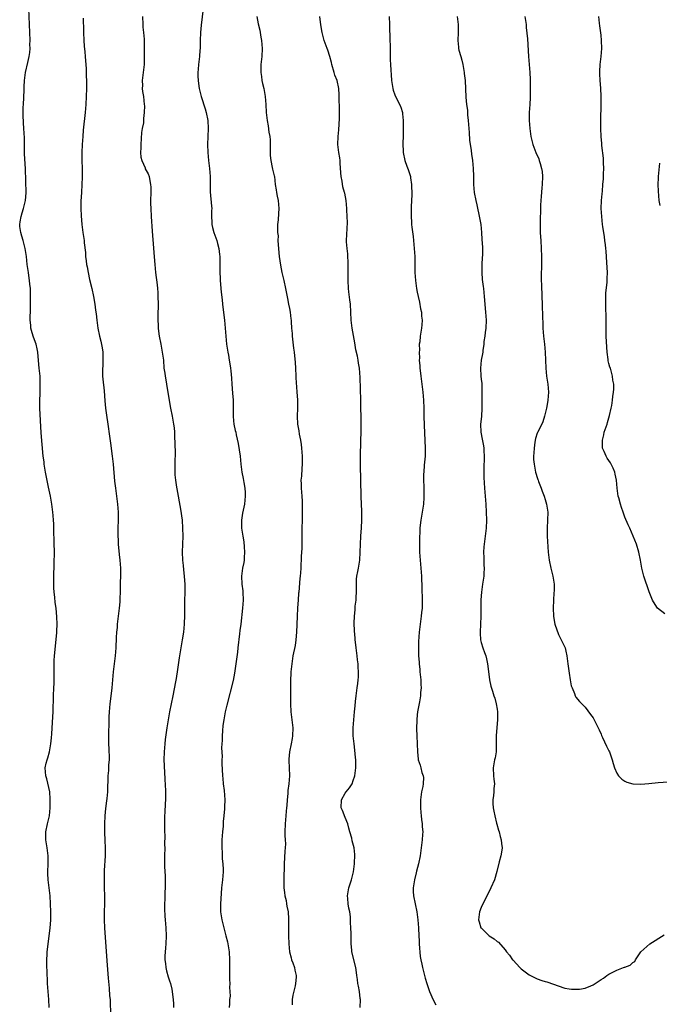
# Model space of a CAD drawing. Units: inches. Extents: x 2595000 to 2598000, y 1539000 to 1542000.
# Drawn here: x 2596569 to 2596730, y 1540808 to 1541054 of the extents above; entities that cross this region are included whole.
import ezdxf

# ---------------------------------------------------------------- set-up
doc = ezdxf.new("R2010")
doc.units = ezdxf.units.IN
doc.header["$MEASUREMENT"] = 0
doc.layers.add('LD25951539_10ft', color=102, linetype='Continuous')

msp = doc.modelspace()

# ---------------------------------------------------------------- linework, layer by layer
at = {"layer": 'LD25951539_10ft'}
for points, elevation in [([(2596576.89, 1540807), (2596576.79, 1540809), (2596576.62, 1540811), (2596576.49, 1540813), (2596576.35, 1540816.35), (2596576.3, 1540817), (2596576.26, 1540819), (2596576.34, 1540820.34), (2596576.4, 1540821), (2596576.48, 1540821.52), (2596576.9, 1540825), (2596577.1, 1540826.9), (2596577.26, 1540829), (2596577.31, 1540831), (2596577.24, 1540833), (2596577.08, 1540835), (2596576.64, 1540839), (2596576.57, 1540840.57), (2596576.56, 1540841), (2596576.63, 1540843), (2596576.64, 1540845), (2596576.4, 1540847), (2596576.06, 1540849), (2596576.05, 1540851), (2596576.46, 1540853), (2596576.92, 1540855), (2596577.14, 1540857), (2596577.16, 1540859), (2596577.16, 1540859.16), (2596577, 1540861), (2596576.29, 1540864.29), (2596576.04, 1540865), (2596575.91, 1540867), (2596576.15, 1540868.15), (2596576.35, 1540869), (2596576.51, 1540869.49), (2596576.93, 1540871), (2596577.32, 1540873), (2596577.48, 1540874.52), (2596577.51, 1540875.51), (2596577.79, 1540879.79), (2596577.84, 1540881), (2596577.86, 1540882.14), (2596577.94, 1540883.94), (2596577.97, 1540885), (2596578.08, 1540887), (2596578.09, 1540888.09), (2596578.13, 1540889), (2596578.09, 1540891), (2596578.11, 1540892.11), (2596578.1, 1540893), (2596578.14, 1540893.86), (2596578.22, 1540895), (2596578.76, 1540900.76), (2596578.77, 1540901.23), (2596578.88, 1540903), (2596578.83, 1540904.83), (2596578.6, 1540907), (2596578.4, 1540908.4), (2596578.29, 1540909.71), (2596578.14, 1540911), (2596578.06, 1540912.06), (2596578.03, 1540913), (2596578.04, 1540913.96), (2596578.04, 1540915), (2596578.14, 1540917.86), (2596578.16, 1540919), (2596578.17, 1540920.17), (2596578.09, 1540924.09), (2596578.08, 1540925.92), (2596578.03, 1540928.03), (2596577.98, 1540929), (2596577.87, 1540930.13), (2596577.81, 1540931), (2596577.52, 1540933), (2596577.17, 1540935), (2596576.73, 1540937.27), (2596575.99, 1540941), (2596575.64, 1540943), (2596575.58, 1540943.58), (2596575.4, 1540945), (2596574.88, 1540950.88), (2596574.5, 1540957), (2596574.52, 1540958.52), (2596574.5, 1540959), (2596574.58, 1540960.58), (2596574.65, 1540963), (2596574.59, 1540964.59), (2596574.59, 1540965), (2596574.4, 1540967), (2596574.09, 1540969.91), (2596574.01, 1540971), (2596573.86, 1540971.86), (2596573.6, 1540973), (2596573.45, 1540973.45), (2596572.85, 1540975), (2596572.41, 1540976.41), (2596572.27, 1540977), (2596572.25, 1540977.75), (2596572.13, 1540979), (2596572.13, 1540980.13), (2596572.17, 1540981), (2596572.16, 1540981.84), (2596572.2, 1540984.2), (2596572.21, 1540985.79), (2596572.17, 1540987), (2596572.05, 1540988.05), (2596571.98, 1540989), (2596571.8, 1540990.2), (2596571.67, 1540991), (2596571.38, 1540993), (2596571.17, 1540995), (2596570.89, 1540997), (2596570.37, 1540999), (2596570.06, 1541000.06), (2596569.75, 1541001), (2596569.55, 1541002.45), (2596569.49, 1541003), (2596569.62, 1541003.62), (2596569.84, 1541005), (2596570.08, 1541005.93), (2596570.47, 1541007), (2596570.96, 1541008.96), (2596571.08, 1541010.92), (2596570.93, 1541016.93), (2596570.7, 1541020.7), (2596570.66, 1541023), (2596570.66, 1541024.67), (2596570.55, 1541027), (2596570.43, 1541028.43), (2596570.33, 1541030.33), (2596570.37, 1541032.37), (2596570.41, 1541033), (2596570.58, 1541036.58), (2596570.6, 1541037.4), (2596570.7, 1541039), (2596570.96, 1541041.04), (2596571.51, 1541043.51), (2596571.87, 1541045), (2596572.01, 1541045.99), (2596572.08, 1541047), (2596572.06, 1541048.06), (2596572.08, 1541049), (2596571.92, 1541053), (2596571.78, 1541057)], 8260), ([(2596600.23, 1541055), (2596600.3, 1541053), (2596600.34, 1541052.34), (2596600.51, 1541051), (2596600.66, 1541049.34), (2596600.68, 1541047), (2596600.68, 1541044.68), (2596600.64, 1541043), (2596600.44, 1541041), (2596600.18, 1541039), (2596600.21, 1541037.79), (2596600.19, 1541037), (2596600.27, 1541036.27), (2596600.47, 1541035), (2596600.69, 1541033), (2596600.7, 1541032.7), (2596600.69, 1541031), (2596600.5, 1541029.5), (2596600.49, 1541029), (2596600.45, 1541028.45), (2596600.16, 1541027), (2596599.99, 1541026.01), (2596599.81, 1541023), (2596599.82, 1541022.18), (2596599.77, 1541021), (2596599.84, 1541019.84), (2596600.04, 1541019), (2596600.86, 1541017.14), (2596600.93, 1541016.93), (2596601.62, 1541015.62), (2596601.9, 1541015), (2596602.09, 1541013.91), (2596602.27, 1541013), (2596602.29, 1541012.29), (2596602.29, 1541011), (2596602.26, 1541009), (2596602.26, 1541008.26), (2596602.29, 1541007), (2596602.41, 1541005), (2596602.69, 1541001.31), (2596602.95, 1540997.05), (2596603.12, 1540994.88), (2596603.28, 1540993), (2596603.48, 1540991), (2596603.9, 1540987.9), (2596604, 1540987), (2596604.04, 1540985.96), (2596604.11, 1540985), (2596604.13, 1540983), (2596604.09, 1540980.09), (2596604.1, 1540979), (2596604.19, 1540977.81), (2596604.19, 1540977), (2596604.25, 1540976.25), (2596604.43, 1540975), (2596604.78, 1540973), (2596605.19, 1540971), (2596605.46, 1540969), (2596605.61, 1540967), (2596605.79, 1540965.79), (2596605.9, 1540965), (2596606.08, 1540964.08), (2596606.28, 1540963), (2596606.92, 1540958.92), (2596607.26, 1540957), (2596607.65, 1540955), (2596608.01, 1540953), (2596608.12, 1540952.12), (2596608.23, 1540951), (2596608.28, 1540949.72), (2596608.36, 1540948.36), (2596608.4, 1540945.6), (2596608.4, 1540945), (2596608.36, 1540944.36), (2596608.35, 1540941.65), (2596608.32, 1540941), (2596608.36, 1540940.36), (2596608.47, 1540939), (2596608.74, 1540937.26), (2596608.79, 1540936.79), (2596609.78, 1540931.78), (2596610.12, 1540929), (2596610.27, 1540927), (2596610.32, 1540925), (2596610.2, 1540921), (2596610.25, 1540919), (2596610.37, 1540917.63), (2596610.53, 1540916.53), (2596610.69, 1540915), (2596610.85, 1540912.85), (2596610.82, 1540910.82), (2596610.73, 1540909), (2596610.71, 1540907), (2596610.75, 1540905.25), (2596610.68, 1540903), (2596610.49, 1540901), (2596610.19, 1540899), (2596609.83, 1540897), (2596609.43, 1540894.57), (2596609, 1540891.6), (2596608.62, 1540889.38), (2596608.49, 1540888.49), (2596607.84, 1540885), (2596607.01, 1540881), (2596606.62, 1540879), (2596606.3, 1540877), (2596605.91, 1540874.09), (2596605.79, 1540873), (2596605.64, 1540871), (2596605.58, 1540869), (2596605.62, 1540867.62), (2596605.65, 1540867), (2596605.71, 1540866.29), (2596605.86, 1540863.86), (2596605.93, 1540863), (2596606.03, 1540861), (2596606.03, 1540860.03), (2596606, 1540859), (2596605.91, 1540858.09), (2596605.83, 1540855.83), (2596605.77, 1540855), (2596605.72, 1540851.72), (2596605.76, 1540851), (2596605.83, 1540850.17), (2596605.77, 1540847.77), (2596605.8, 1540847), (2596605.72, 1540845), (2596605.73, 1540843.73), (2596605.7, 1540843), (2596605.72, 1540842.28), (2596605.9, 1540839.9), (2596605.92, 1540837.92), (2596605.82, 1540835), (2596605.83, 1540834.17), (2596605.76, 1540833), (2596605.74, 1540831.74), (2596605.85, 1540829.85), (2596605.94, 1540829), (2596606.09, 1540827), (2596606.13, 1540825), (2596606.04, 1540823), (2596605.96, 1540821.96), (2596605.85, 1540819.85), (2596605.84, 1540819), (2596605.99, 1540818.01), (2596606.05, 1540817), (2596606.21, 1540816.21), (2596606.67, 1540814.67), (2596607, 1540813.74), (2596607.23, 1540813), (2596607.58, 1540811.58), (2596607.68, 1540811), (2596607.74, 1540810.26), (2596607.92, 1540809), (2596607.97, 1540807.97), (2596607.97, 1540807)], 8280), ([(2596615.38, 1541057), (2596614.9, 1541052.9), (2596614.73, 1541051), (2596614.65, 1541049), (2596614.63, 1541047), (2596614.61, 1541046.61), (2596614.49, 1541045), (2596614.25, 1541043), (2596614.19, 1541041.81), (2596614.11, 1541041), (2596614.1, 1541040.1), (2596614.15, 1541039), (2596614.23, 1541038.23), (2596614.39, 1541037), (2596614.88, 1541035), (2596615.9, 1541031.9), (2596616.16, 1541031), (2596616.56, 1541029), (2596616.67, 1541027), (2596616.51, 1541023), (2596616.56, 1541021), (2596616.76, 1541019), (2596616.99, 1541017), (2596617.13, 1541015), (2596617.18, 1541011.18), (2596617.53, 1541007.53), (2596617.56, 1541007), (2596617.51, 1541006.49), (2596617.5, 1541005), (2596617.59, 1541003.59), (2596617.59, 1541003), (2596617.79, 1541002.21), (2596618.12, 1541001), (2596618.8, 1540999), (2596619, 1540998.23), (2596619.3, 1540997), (2596619.47, 1540995.47), (2596619.56, 1540995), (2596619.62, 1540994.38), (2596619.61, 1540993), (2596619.55, 1540991.55), (2596619.64, 1540989), (2596619.94, 1540986.06), (2596620.15, 1540984.15), (2596620.23, 1540983), (2596620.39, 1540981.61), (2596620.75, 1540979), (2596620.95, 1540977.05), (2596621.05, 1540975.05), (2596621.24, 1540973), (2596621.58, 1540971), (2596621.72, 1540970.28), (2596621.94, 1540969), (2596622.07, 1540968.07), (2596622.24, 1540967), (2596622.33, 1540966.33), (2596622.51, 1540964.51), (2596622.61, 1540963), (2596622.8, 1540960.8), (2596622.92, 1540959), (2596622.91, 1540957), (2596622.89, 1540955), (2596623, 1540953.86), (2596623.1, 1540953), (2596623.43, 1540951.43), (2596623.56, 1540951), (2596623.7, 1540950.3), (2596624.18, 1540948.18), (2596624.65, 1540945), (2596624.86, 1540943), (2596625.13, 1540941), (2596625.44, 1540939.44), (2596625.56, 1540938.44), (2596625.81, 1540937), (2596625.89, 1540935.89), (2596625.92, 1540935), (2596625.77, 1540933), (2596625.3, 1540930.7), (2596624.99, 1540929), (2596625.01, 1540926.99), (2596625.32, 1540925), (2596625.56, 1540923.56), (2596625.67, 1540922.33), (2596625.76, 1540921), (2596625.65, 1540919.65), (2596625.65, 1540919), (2596625.59, 1540918.41), (2596625.29, 1540917), (2596624.99, 1540915), (2596625.09, 1540913), (2596625.33, 1540911.33), (2596625.36, 1540911), (2596625.43, 1540909), (2596625.26, 1540907), (2596624.82, 1540903), (2596624.62, 1540901.38), (2596624.54, 1540900.54), (2596624.13, 1540897), (2596623.99, 1540895.99), (2596623.79, 1540894.21), (2596623.28, 1540890.72), (2596622.89, 1540888.89), (2596621.35, 1540882.65), (2596620.96, 1540881), (2596620.57, 1540879), (2596620.38, 1540877.62), (2596620.23, 1540876.23), (2596620.16, 1540875), (2596620.16, 1540873.84), (2596620.09, 1540873), (2596620.04, 1540872.04), (2596620.15, 1540869.86), (2596620.13, 1540869), (2596620.13, 1540868.13), (2596620.24, 1540865), (2596620.3, 1540864.3), (2596620.43, 1540863), (2596620.65, 1540861.35), (2596620.8, 1540859), (2596620.72, 1540857.28), (2596620.74, 1540856.74), (2596620.6, 1540855), (2596620.45, 1540853.55), (2596620.46, 1540853), (2596620.43, 1540852.43), (2596620.25, 1540851), (2596620.08, 1540849), (2596620.05, 1540848.05), (2596620.06, 1540847), (2596620.15, 1540845.85), (2596620.17, 1540845), (2596620.2, 1540844.2), (2596620.33, 1540843), (2596620.4, 1540841.6), (2596620.42, 1540841), (2596620.29, 1540839), (2596620.04, 1540837), (2596619.8, 1540834.2), (2596619.75, 1540833), (2596619.77, 1540831.77), (2596619.76, 1540831), (2596620.07, 1540829), (2596621.13, 1540825), (2596621.49, 1540823.49), (2596621.58, 1540823), (2596621.9, 1540821), (2596622.04, 1540819), (2596622.03, 1540817.97), (2596622.05, 1540816.05), (2596622.03, 1540815), (2596622.05, 1540814.05), (2596622.09, 1540813), (2596622.05, 1540812.05), (2596622.12, 1540811), (2596622.14, 1540809.86), (2596622.03, 1540809), (2596621.97, 1540807.97), (2596621.96, 1540807)], 8290), ([(2596628.84, 1541055), (2596629.19, 1541053.19), (2596629.57, 1541051.57), (2596629.88, 1541049.88), (2596630.01, 1541049), (2596630.18, 1541047), (2596630.09, 1541045), (2596629.89, 1541043), (2596629.87, 1541041), (2596629.99, 1541039.99), (2596630.14, 1541039), (2596630.28, 1541038.28), (2596630.58, 1541037), (2596630.94, 1541035), (2596631.09, 1541033), (2596631.19, 1541031), (2596631.41, 1541029), (2596631.65, 1541027.65), (2596631.88, 1541026.12), (2596632.07, 1541025), (2596632.15, 1541024.15), (2596632.19, 1541023), (2596632.16, 1541021.84), (2596632.18, 1541021), (2596632.22, 1541020.22), (2596632.33, 1541019), (2596632.73, 1541017.27), (2596632.79, 1541016.79), (2596633.19, 1541015.19), (2596633.25, 1541015), (2596633.47, 1541013), (2596633.67, 1541011.67), (2596633.74, 1541011), (2596633.91, 1541010.09), (2596634.16, 1541009), (2596634.37, 1541007), (2596634.31, 1541005.69), (2596634.15, 1541004.15), (2596634.06, 1541003), (2596634.04, 1541001.96), (2596634.06, 1541001), (2596634.15, 1541000.15), (2596634.13, 1540999), (2596634.15, 1540997.85), (2596634.43, 1540995), (2596634.78, 1540992.78), (2596635.15, 1540991), (2596635.6, 1540989), (2596636.02, 1540987), (2596636.28, 1540985.72), (2596636.49, 1540984.49), (2596636.81, 1540983), (2596637, 1540981.98), (2596637.18, 1540981), (2596637.38, 1540979.38), (2596637.41, 1540979), (2596637.42, 1540978.58), (2596637.55, 1540977), (2596637.69, 1540975.69), (2596637.71, 1540975), (2596638.06, 1540972.06), (2596638.21, 1540971), (2596638.44, 1540968.44), (2596638.49, 1540967), (2596638.6, 1540965), (2596638.6, 1540964.6), (2596638.89, 1540961.11), (2596638.99, 1540958.99), (2596638.99, 1540956.99), (2596638.95, 1540955), (2596639.06, 1540953), (2596639.36, 1540951.36), (2596639.47, 1540950.53), (2596639.77, 1540949), (2596639.93, 1540947.93), (2596640.04, 1540947), (2596640.2, 1540945), (2596640.21, 1540943), (2596640.09, 1540941.91), (2596640.01, 1540940.01), (2596639.9, 1540939), (2596639.91, 1540938.09), (2596639.95, 1540937), (2596640.03, 1540936.03), (2596640.13, 1540935), (2596640.23, 1540933.77), (2596640.23, 1540933), (2596640.17, 1540932.17), (2596640.21, 1540931), (2596640.22, 1540929.78), (2596640.18, 1540929), (2596640.15, 1540927), (2596640.11, 1540925.89), (2596640.13, 1540924.13), (2596640.08, 1540921.92), (2596639.97, 1540919.97), (2596639.86, 1540917), (2596639.8, 1540915.8), (2596639.73, 1540915), (2596639.65, 1540914.35), (2596639.33, 1540911), (2596639.32, 1540910.68), (2596639.17, 1540909), (2596639.02, 1540907.02), (2596638.92, 1540904.92), (2596638.81, 1540901), (2596638.63, 1540899), (2596638.41, 1540897.59), (2596637.89, 1540895), (2596637.58, 1540893), (2596637.39, 1540891), (2596637.37, 1540890.63), (2596637.29, 1540889), (2596637.25, 1540887), (2596637.25, 1540885), (2596637.28, 1540883), (2596637.4, 1540881), (2596637.64, 1540879), (2596637.86, 1540877), (2596637.82, 1540875), (2596637.67, 1540874.33), (2596637.44, 1540873), (2596637.01, 1540871), (2596636.86, 1540869.14), (2596636.86, 1540868.86), (2596636.94, 1540867), (2596636.99, 1540864.99), (2596636.83, 1540863), (2596636.63, 1540861.37), (2596636.62, 1540860.62), (2596636.48, 1540859), (2596636.39, 1540857.61), (2596636.31, 1540857), (2596636.18, 1540856.18), (2596636.09, 1540855), (2596636.04, 1540853.96), (2596635.92, 1540853), (2596635.89, 1540851), (2596635.9, 1540850.1), (2596635.96, 1540849), (2596635.99, 1540847.99), (2596635.95, 1540847), (2596635.87, 1540846.13), (2596635.72, 1540843), (2596635.73, 1540842.27), (2596635.64, 1540839.64), (2596635.65, 1540837), (2596635.79, 1540835.79), (2596635.9, 1540835), (2596636.17, 1540833.83), (2596636.31, 1540833), (2596636.36, 1540832.36), (2596636.67, 1540831), (2596636.8, 1540829.2), (2596636.78, 1540828.78), (2596636.77, 1540825), (2596636.85, 1540823), (2596637.06, 1540821), (2596637.47, 1540819.47), (2596637.56, 1540819), (2596637.83, 1540818.17), (2596638.25, 1540817), (2596638.39, 1540816.39), (2596638.67, 1540815), (2596638.66, 1540814.66), (2596638.54, 1540813), (2596638.43, 1540812.43), (2596637.86, 1540810.14), (2596637.69, 1540809), (2596637.69, 1540807.69)], 8300), ([(2596654.75, 1540807), (2596654.79, 1540809), (2596654.74, 1540809.26), (2596654.55, 1540811), (2596654.33, 1540812.33), (2596654.17, 1540813), (2596654.06, 1540814.06), (2596653.9, 1540815), (2596653.82, 1540815.82), (2596653.63, 1540817), (2596652.6, 1540821), (2596652.6, 1540821.4), (2596652.47, 1540823), (2596652.45, 1540824.45), (2596652.47, 1540825), (2596652.48, 1540825.52), (2596652.4, 1540827), (2596652.3, 1540828.3), (2596652.3, 1540829), (2596652.26, 1540829.74), (2596652.09, 1540831), (2596651.9, 1540831.9), (2596651.74, 1540833), (2596651.65, 1540834.35), (2596651.58, 1540835), (2596651.9, 1540837), (2596652.52, 1540839), (2596653.01, 1540841), (2596653.29, 1540843), (2596653.32, 1540843.32), (2596653.38, 1540845), (2596653.36, 1540845.36), (2596653.18, 1540847), (2596652.74, 1540848.74), (2596652.61, 1540849.39), (2596652.16, 1540851), (2596651.89, 1540851.89), (2596651.63, 1540853), (2596651, 1540854.61), (2596650.31, 1540856.31), (2596650, 1540857), (2596650.07, 1540859), (2596651, 1540860.65), (2596651.24, 1540861), (2596652.01, 1540861.99), (2596652.7, 1540863), (2596653, 1540863.8), (2596653.41, 1540865), (2596653.59, 1540867), (2596653.59, 1540869), (2596653.57, 1540869.57), (2596653.42, 1540871.42), (2596653.2, 1540873), (2596652.94, 1540875), (2596652.93, 1540877), (2596653.33, 1540881), (2596653.44, 1540882.56), (2596653.57, 1540883.57), (2596653.71, 1540885), (2596654, 1540887), (2596654.1, 1540888.1), (2596654.22, 1540889), (2596654.27, 1540889.73), (2596654.29, 1540891), (2596654.21, 1540892.21), (2596654.21, 1540893), (2596654.07, 1540894.07), (2596653.99, 1540895), (2596653.7, 1540897), (2596653.51, 1540898.49), (2596653.46, 1540899), (2596653.44, 1540899.44), (2596653.29, 1540901.29), (2596653.23, 1540903.23), (2596653.28, 1540905), (2596653.45, 1540906.55), (2596653.46, 1540907), (2596653.5, 1540907.5), (2596653.68, 1540909), (2596653.7, 1540909.7), (2596653.79, 1540911), (2596653.77, 1540913), (2596653.81, 1540914.19), (2596653.88, 1540915), (2596654.11, 1540916.11), (2596654.26, 1540917), (2596654.62, 1540919), (2596654.74, 1540921), (2596654.8, 1540923), (2596654.91, 1540925), (2596655.06, 1540927.06), (2596655.14, 1540929), (2596655.12, 1540931.12), (2596654.95, 1540934.95), (2596654.87, 1540939), (2596654.76, 1540942.76), (2596654.77, 1540944.77), (2596654.9, 1540949), (2596654.94, 1540950.94), (2596654.95, 1540952.95), (2596654.92, 1540959), (2596654.7, 1540964.7), (2596654.51, 1540967), (2596654.28, 1540968.28), (2596654.18, 1540969), (2596654.01, 1540969.99), (2596653.65, 1540971.65), (2596653.36, 1540973.36), (2596652.71, 1540977), (2596652.48, 1540979), (2596652.27, 1540983), (2596652.16, 1540984.16), (2596651.9, 1540986.1), (2596651.81, 1540987), (2596651.69, 1540989), (2596651.73, 1540990.27), (2596651.7, 1540991.7), (2596651.75, 1540993), (2596651.62, 1540995.62), (2596651.45, 1540997), (2596651.32, 1540998.68), (2596651.31, 1540999), (2596651.51, 1541003.51), (2596651.46, 1541005), (2596651.37, 1541006.63), (2596651.37, 1541007), (2596651.22, 1541009), (2596650.84, 1541010.84), (2596650.82, 1541011), (2596650.4, 1541012.4), (2596650.18, 1541013.82), (2596649.96, 1541015), (2596649.91, 1541015.91), (2596649.7, 1541018.3), (2596649.68, 1541019), (2596649.62, 1541019.62), (2596649.4, 1541021), (2596649.14, 1541023), (2596649.19, 1541025), (2596649.36, 1541026.64), (2596649.51, 1541029.51), (2596649.51, 1541031), (2596649.53, 1541031.53), (2596649.49, 1541035), (2596649.44, 1541035.44), (2596649.37, 1541037), (2596648.93, 1541039), (2596648.38, 1541040.38), (2596648.23, 1541041), (2596647.61, 1541043), (2596647.53, 1541043.53), (2596647.12, 1541045), (2596646.63, 1541046.63), (2596646.46, 1541047), (2596645.72, 1541049), (2596645.23, 1541051), (2596644.91, 1541052.91), (2596644.62, 1541055)], 8310), ([(2596661.99, 1541055), (2596662.09, 1541053), (2596662.1, 1541052.1), (2596662.16, 1541049.84), (2596662.21, 1541047), (2596662.2, 1541046.2), (2596662.22, 1541044.22), (2596662.29, 1541043), (2596662.41, 1541041.59), (2596662.45, 1541040.45), (2596662.58, 1541039), (2596662.88, 1541037), (2596663, 1541036.63), (2596663.43, 1541035.43), (2596663.6, 1541035), (2596664.76, 1541032.76), (2596665, 1541032.11), (2596665.26, 1541031.26), (2596665.32, 1541031), (2596665.33, 1541030.67), (2596665.5, 1541029), (2596665.5, 1541026.5), (2596665.48, 1541025), (2596665.43, 1541023.43), (2596665.5, 1541021), (2596665.9, 1541019), (2596666.41, 1541017.59), (2596666.74, 1541016.74), (2596667.24, 1541015.24), (2596667.29, 1541015), (2596667.32, 1541014.68), (2596667.57, 1541013), (2596667.61, 1541010.39), (2596667.47, 1541007.47), (2596667.44, 1541005), (2596667.53, 1541003.53), (2596667.58, 1541003), (2596667.69, 1541002.31), (2596667.95, 1540999.95), (2596668.08, 1540999), (2596668.24, 1540997), (2596668.36, 1540995), (2596668.41, 1540993.59), (2596668.44, 1540991), (2596668.56, 1540989), (2596668.83, 1540987), (2596669, 1540986.07), (2596669.2, 1540985), (2596669.53, 1540983.53), (2596669.85, 1540981.85), (2596670.04, 1540981), (2596670.07, 1540980.07), (2596670.21, 1540979), (2596670.16, 1540977.84), (2596670.05, 1540977), (2596669.73, 1540975), (2596669.61, 1540973.61), (2596669.52, 1540973), (2596669.53, 1540971.53), (2596669.47, 1540971), (2596669.54, 1540969.54), (2596669.52, 1540969), (2596669.63, 1540967.63), (2596669.64, 1540967), (2596669.79, 1540965.79), (2596669.86, 1540965), (2596670.41, 1540961), (2596670.57, 1540959), (2596670.63, 1540957), (2596670.68, 1540955), (2596670.76, 1540952.76), (2596670.94, 1540948.94), (2596671, 1540947), (2596670.96, 1540945), (2596670.76, 1540942.76), (2596670.63, 1540941), (2596670.61, 1540940.62), (2596670.59, 1540939), (2596670.65, 1540937.35), (2596670.65, 1540936.65), (2596670.69, 1540935), (2596670.65, 1540934.65), (2596670.57, 1540933), (2596670.48, 1540932.48), (2596670.26, 1540931), (2596669.9, 1540929), (2596669.77, 1540927.77), (2596669.67, 1540927), (2596669.63, 1540925.63), (2596669.58, 1540925), (2596669.57, 1540923.57), (2596669.54, 1540923), (2596669.57, 1540921), (2596669.72, 1540919), (2596669.99, 1540915.99), (2596670.04, 1540915), (2596670.08, 1540913.92), (2596670.14, 1540913), (2596670.17, 1540912.17), (2596670.25, 1540909), (2596670.25, 1540908.25), (2596670.23, 1540907), (2596670.09, 1540905.91), (2596670.01, 1540905), (2596669.71, 1540903), (2596669.49, 1540901), (2596669.34, 1540898.66), (2596669.3, 1540897), (2596669.35, 1540895), (2596669.47, 1540893.47), (2596669.49, 1540893), (2596669.63, 1540891.63), (2596669.67, 1540891), (2596669.86, 1540889), (2596669.87, 1540887.87), (2596669.96, 1540887), (2596669.82, 1540885.82), (2596669.81, 1540885), (2596669.53, 1540883.53), (2596669.09, 1540881), (2596669, 1540880.26), (2596668.86, 1540879), (2596668.79, 1540876.79), (2596668.88, 1540875), (2596669.01, 1540873), (2596669.04, 1540871.04), (2596669.2, 1540869.2), (2596669.23, 1540869), (2596669.71, 1540867.71), (2596669.92, 1540867), (2596670.19, 1540865.81), (2596670.49, 1540865), (2596670.56, 1540864.56), (2596670.45, 1540863), (2596670.37, 1540862.37), (2596670.08, 1540861), (2596669.82, 1540859), (2596669.85, 1540858.15), (2596669.83, 1540857), (2596669.87, 1540855.87), (2596670.01, 1540855), (2596670.05, 1540854.05), (2596670.25, 1540853), (2596670.24, 1540852.24), (2596670.37, 1540851), (2596670.31, 1540850.31), (2596670.26, 1540849), (2596669.7, 1540845), (2596669.35, 1540843), (2596668.85, 1540841.15), (2596668.76, 1540840.76), (2596668.28, 1540839), (2596668, 1540837), (2596668.02, 1540836.02), (2596668.1, 1540835), (2596668.87, 1540831), (2596669.12, 1540829), (2596669.28, 1540827), (2596669.29, 1540826.71), (2596669.51, 1540823.51), (2596669.51, 1540823), (2596669.76, 1540819.76), (2596669.9, 1540819), (2596670.16, 1540817.84), (2596670.28, 1540817), (2596671, 1540814.37), (2596671.4, 1540813), (2596672.03, 1540811), (2596673, 1540808.95), (2596673.67, 1540807.67)], 8320), ([(2596678.98, 1541055), (2596679.28, 1541053), (2596679.26, 1541051), (2596679.14, 1541049), (2596679.34, 1541047.34), (2596679.35, 1541047), (2596679.42, 1541046.58), (2596679.88, 1541045), (2596680.14, 1541044.14), (2596680.38, 1541043), (2596680.75, 1541041), (2596680.76, 1541040.76), (2596680.98, 1541039), (2596681.16, 1541034.84), (2596681.35, 1541033), (2596681.56, 1541031.56), (2596681.59, 1541030.41), (2596681.74, 1541029), (2596681.88, 1541027), (2596681.99, 1541026.01), (2596682.06, 1541024.06), (2596682.5, 1541021.5), (2596682.58, 1541020.58), (2596682.8, 1541019), (2596682.97, 1541017), (2596683.05, 1541015.05), (2596683.1, 1541013), (2596683.26, 1541011), (2596683.63, 1541009), (2596683.89, 1541007.89), (2596684.62, 1541004.62), (2596684.88, 1541003), (2596685.08, 1541001), (2596685.2, 1540999.2), (2596685.3, 1540997.3), (2596685.3, 1540995.3), (2596685.25, 1540994.75), (2596685.15, 1540993), (2596685.13, 1540991), (2596685.25, 1540989.25), (2596685.48, 1540987.48), (2596685.56, 1540987), (2596685.79, 1540985), (2596686.11, 1540981), (2596686.22, 1540979), (2596686.13, 1540977), (2596685.98, 1540975.98), (2596685.89, 1540975), (2596685.69, 1540973.69), (2596685.66, 1540973), (2596685.43, 1540971.43), (2596685.4, 1540971), (2596685.35, 1540970.65), (2596685.02, 1540969), (2596684.82, 1540967), (2596684.93, 1540965), (2596685, 1540964.28), (2596685.15, 1540963.15), (2596685.14, 1540962.86), (2596685.21, 1540961), (2596685.21, 1540959.21), (2596685.2, 1540959), (2596685.17, 1540957), (2596685.05, 1540954.95), (2596684.86, 1540953), (2596684.94, 1540951), (2596685.29, 1540949.29), (2596685.6, 1540947.6), (2596685.66, 1540947), (2596685.66, 1540946.34), (2596685.72, 1540945), (2596685.64, 1540941.64), (2596685.67, 1540939.67), (2596685.82, 1540937), (2596686.14, 1540933), (2596686.28, 1540931), (2596686.33, 1540929), (2596686.23, 1540927), (2596685.75, 1540923), (2596685.71, 1540922.29), (2596685.62, 1540921), (2596685.64, 1540919.64), (2596685.7, 1540917.7), (2596685.75, 1540917), (2596685.66, 1540915.66), (2596685.65, 1540915), (2596685.34, 1540913), (2596685.07, 1540911), (2596684.93, 1540909.07), (2596684.91, 1540907), (2596684.93, 1540904.93), (2596684.85, 1540903), (2596684.73, 1540901), (2596684.73, 1540900.73), (2596684.86, 1540899), (2596685, 1540898.38), (2596685.45, 1540897), (2596685.86, 1540895.86), (2596686.14, 1540895), (2596686.31, 1540894.31), (2596686.59, 1540893), (2596687, 1540889.8), (2596687.12, 1540889), (2596687.46, 1540887.46), (2596687.81, 1540886.19), (2596688.19, 1540885), (2596688.42, 1540884.42), (2596688.74, 1540883), (2596689, 1540881.67), (2596689.09, 1540881), (2596689.13, 1540879), (2596688.91, 1540877.09), (2596688.72, 1540875), (2596688.77, 1540873.23), (2596688.74, 1540872.74), (2596688.77, 1540871), (2596688.5, 1540869.5), (2596688.38, 1540869), (2596688.02, 1540867), (2596688.1, 1540865), (2596688.17, 1540864.17), (2596688.3, 1540863), (2596688.19, 1540861.81), (2596688.14, 1540861), (2596688.06, 1540860.06), (2596687.89, 1540859), (2596687.89, 1540858.11), (2596687.99, 1540857), (2596688.17, 1540856.17), (2596688.39, 1540855), (2596688.86, 1540853.14), (2596688.91, 1540852.91), (2596689.38, 1540851.38), (2596689.51, 1540851), (2596689.8, 1540849.8), (2596690.05, 1540849), (2596690.09, 1540848.09), (2596690.24, 1540847), (2596690.12, 1540845.88), (2596689.93, 1540845), (2596689.49, 1540843.49), (2596688.91, 1540841.09), (2596688.3, 1540839), (2596687.44, 1540837), (2596685, 1540832.08), (2596684.62, 1540831), (2596684.37, 1540829), (2596684.5, 1540828.5), (2596684.96, 1540827), (2596685, 1540826.94), (2596687, 1540824.94), (2596688.22, 1540824.22), (2596689, 1540823.58), (2596689.36, 1540823.36), (2596691, 1540821.5), (2596691.38, 1540821), (2596692.12, 1540820.12), (2596692.88, 1540819), (2596693, 1540818.85), (2596694.68, 1540817), (2596695, 1540816.69), (2596697, 1540815.19), (2596697.36, 1540815), (2596699, 1540814.23), (2596700.23, 1540813.77), (2596701, 1540813.55), (2596701.48, 1540813.48), (2596705.91, 1540811.91), (2596707, 1540811.74), (2596707.61, 1540811.61), (2596709, 1540811.59), (2596709.65, 1540811.65), (2596711, 1540811.86), (2596712.49, 1540812.49), (2596713, 1540812.69), (2596713.53, 1540813), (2596715, 1540814.06), (2596715.59, 1540814.41), (2596716.48, 1540815), (2596717, 1540815.38), (2596719, 1540816.37), (2596720.67, 1540817), (2596720.9, 1540817.1), (2596721, 1540817.15), (2596722.34, 1540817.66), (2596723, 1540818.28), (2596723.43, 1540818.57), (2596723.62, 1540819), (2596724.99, 1540821), (2596727.19, 1540823), (2596730.79, 1540825.21)], 8330), ([(2596695.96, 1541055), (2596696.25, 1541053), (2596696.3, 1541052.3), (2596696.58, 1541049.42), (2596696.85, 1541045), (2596697.05, 1541043.05), (2596697.21, 1541041), (2596697.27, 1541039.27), (2596697.28, 1541038.72), (2596697.28, 1541037), (2596697.26, 1541034.74), (2596697.17, 1541033), (2596697.05, 1541031), (2596697.05, 1541029), (2596697.18, 1541027), (2596697.45, 1541025), (2596697.94, 1541023), (2596698.69, 1541021), (2596699.43, 1541019.43), (2596699.56, 1541019), (2596699.73, 1541018.27), (2596700.14, 1541017), (2596700.25, 1541016.25), (2596700.33, 1541015), (2596700.27, 1541013), (2596700.16, 1541012.16), (2596700.05, 1541009.95), (2596699.92, 1541009), (2596699.85, 1541007.85), (2596699.8, 1541003), (2596699.81, 1541001), (2596699.88, 1540999.88), (2596699.9, 1540999), (2596700.04, 1540997), (2596700.13, 1540995), (2596700.11, 1540993), (2596700.04, 1540989.96), (2596700.09, 1540987), (2596700.15, 1540985.85), (2596700.18, 1540985), (2596700.28, 1540983), (2596700.31, 1540981.69), (2596700.35, 1540981), (2596700.4, 1540977), (2596700.58, 1540975), (2596700.83, 1540973), (2596701, 1540971), (2596701.17, 1540967), (2596701.36, 1540965), (2596701.66, 1540963), (2596701.83, 1540961), (2596701.7, 1540959), (2596701.42, 1540957.42), (2596701.36, 1540957), (2596700.89, 1540955), (2596700.42, 1540953.58), (2596700.15, 1540953), (2596699.08, 1540950.92), (2596699, 1540950.73), (2596698.6, 1540949.4), (2596698.47, 1540948.47), (2596698.24, 1540947), (2596698.19, 1540945.81), (2596698.13, 1540945), (2596698.13, 1540944.13), (2596698.23, 1540943), (2596698.6, 1540941), (2596698.71, 1540940.71), (2596699, 1540939.67), (2596699.2, 1540939.2), (2596699.24, 1540939), (2596699.36, 1540938.64), (2596700.02, 1540937), (2596700.26, 1540936.26), (2596700.76, 1540935), (2596701, 1540934.16), (2596701.39, 1540933), (2596701.67, 1540931), (2596701.64, 1540929), (2596701.54, 1540927), (2596701.56, 1540925), (2596701.63, 1540923.63), (2596701.81, 1540921), (2596702.06, 1540919), (2596702.48, 1540917), (2596702.98, 1540915), (2596703.27, 1540913), (2596703.29, 1540911.29), (2596703.22, 1540910.78), (2596703.11, 1540909), (2596703.02, 1540907), (2596703.09, 1540905), (2596703.37, 1540903.37), (2596703.42, 1540903), (2596704.34, 1540900.34), (2596705.03, 1540899), (2596706, 1540897), (2596706.17, 1540896.17), (2596706.45, 1540895), (2596706.7, 1540893), (2596707, 1540890.74), (2596707.32, 1540889), (2596707.55, 1540887.55), (2596707.77, 1540887), (2596708.4, 1540885.6), (2596708.57, 1540885), (2596708.71, 1540884.71), (2596709.6, 1540883.6), (2596711, 1540882.22), (2596712.39, 1540880.39), (2596713, 1540879.51), (2596713.31, 1540879), (2596713.65, 1540878.35), (2596714.33, 1540877), (2596714.51, 1540876.51), (2596715, 1540875.43), (2596715.12, 1540875.12), (2596715.37, 1540874.63), (2596716.4, 1540872.4), (2596717, 1540871.3), (2596717.13, 1540871), (2596717.8, 1540869), (2596718.06, 1540868.06), (2596718.41, 1540867), (2596719, 1540865.67), (2596719.41, 1540865), (2596720.2, 1540864.2), (2596721, 1540863.66), (2596721.46, 1540863.46), (2596723, 1540863.02), (2596725, 1540862.92), (2596727, 1540863.08), (2596729.33, 1540863.33), (2596733, 1540863.62)], 8340), ([(2596731, 1540905.56), (2596729.15, 1540907), (2596729, 1540907.19), (2596727.9, 1540909), (2596727.09, 1540911.09), (2596725.73, 1540915), (2596725.23, 1540917), (2596724.88, 1540919), (2596724.48, 1540921), (2596723.88, 1540923), (2596723.08, 1540925), (2596722.21, 1540927), (2596721.83, 1540927.83), (2596721, 1540929.72), (2596720.54, 1540931), (2596720.17, 1540932.17), (2596719.87, 1540933), (2596719.43, 1540934.57), (2596719.33, 1540935), (2596719.05, 1540937), (2596718.86, 1540939), (2596718.52, 1540940.52), (2596718.43, 1540941), (2596718.02, 1540942.02), (2596717.58, 1540943), (2596717.37, 1540943.37), (2596717, 1540943.91), (2596716.51, 1540944.51), (2596716.25, 1540945), (2596715.83, 1540946.17), (2596715.41, 1540947), (2596715.34, 1540947.34), (2596715.35, 1540949), (2596715.7, 1540950.3), (2596715.82, 1540951), (2596716.51, 1540953), (2596716.59, 1540953.41), (2596717.15, 1540955.15), (2596717.56, 1540957), (2596717.68, 1540957.68), (2596717.87, 1540959), (2596717.97, 1540959.97), (2596718.12, 1540961), (2596718.19, 1540961.81), (2596718.18, 1540963), (2596717.99, 1540963.99), (2596717.9, 1540965), (2596717.67, 1540965.67), (2596717.34, 1540967), (2596717.25, 1540967.25), (2596717, 1540968.23), (2596716.82, 1540968.82), (2596716.79, 1540969.21), (2596716.54, 1540971), (2596716.38, 1540973.62), (2596716.32, 1540975), (2596716.31, 1540976.31), (2596716.28, 1540977), (2596716.28, 1540979), (2596716.18, 1540983), (2596716.22, 1540984.22), (2596716.21, 1540985), (2596716.22, 1540985.78), (2596716.54, 1540988.54), (2596716.55, 1540989.45), (2596716.62, 1540991), (2596716.5, 1540993.5), (2596716.27, 1540996.27), (2596716.22, 1540997), (2596716.14, 1540997.86), (2596715.99, 1540999), (2596715.85, 1540999.85), (2596715.49, 1541002.51), (2596715.41, 1541003), (2596715.17, 1541005), (2596715.06, 1541007), (2596715.15, 1541009), (2596715.32, 1541010.68), (2596715.35, 1541011.35), (2596715.49, 1541013), (2596715.59, 1541014.41), (2596715.66, 1541015.66), (2596715.7, 1541017), (2596715.63, 1541018.37), (2596715.64, 1541019), (2596715.61, 1541019.61), (2596715.23, 1541022.77), (2596715.21, 1541023.21), (2596715.07, 1541025), (2596714.96, 1541027), (2596714.92, 1541029.08), (2596715.01, 1541033), (2596715, 1541035), (2596714.92, 1541037.08), (2596714.78, 1541039), (2596714.7, 1541040.7), (2596714.7, 1541041.3), (2596714.8, 1541043), (2596715.04, 1541045), (2596715.21, 1541047), (2596715.15, 1541049), (2596715, 1541050.34), (2596714.7, 1541052.7), (2596714.64, 1541053.36), (2596714.43, 1541055)], 8350), ([(2596585.42, 1541054.58), (2596585.47, 1541051.47), (2596585.47, 1541051), (2596585.53, 1541049), (2596585.61, 1541047.61), (2596585.79, 1541046.21), (2596585.89, 1541045), (2596585.93, 1541043.93), (2596586.04, 1541043), (2596586.1, 1541041.9), (2596586.14, 1541040.14), (2596586.18, 1541039), (2596586.19, 1541037), (2596586.13, 1541035), (2596586.04, 1541033), (2596585.88, 1541031), (2596585.41, 1541026.59), (2596585.27, 1541025), (2596585.14, 1541023), (2596585.05, 1541021), (2596585.04, 1541019), (2596585.12, 1541017), (2596585.16, 1541014.84), (2596585.08, 1541013), (2596584.94, 1541011), (2596584.83, 1541008.83), (2596584.81, 1541007), (2596584.87, 1541005.13), (2596585.04, 1541003), (2596585.3, 1541001), (2596585.59, 1540999), (2596585.65, 1540998.35), (2596585.95, 1540995.95), (2596586, 1540995), (2596586.11, 1540993.89), (2596586.25, 1540993), (2596586.35, 1540992.35), (2596586.6, 1540991), (2596587, 1540989.2), (2596587.55, 1540987), (2596587.99, 1540985), (2596588.32, 1540983), (2596588.49, 1540981.51), (2596588.62, 1540980.62), (2596588.78, 1540979), (2596589.07, 1540977), (2596589.5, 1540975), (2596589.82, 1540973.82), (2596590.15, 1540972.15), (2596590.29, 1540971), (2596590.34, 1540969), (2596590.29, 1540968.29), (2596590.2, 1540966.2), (2596590.22, 1540965), (2596590.27, 1540964.27), (2596590.63, 1540961.37), (2596590.82, 1540958.82), (2596591, 1540957), (2596591.24, 1540955.24), (2596591.58, 1540953), (2596591.96, 1540950.04), (2596592.24, 1540948.24), (2596592.65, 1540945), (2596592.86, 1540943), (2596593.26, 1540938.74), (2596593.46, 1540937), (2596593.64, 1540935.64), (2596593.95, 1540933), (2596594.1, 1540931), (2596594.14, 1540929), (2596594.09, 1540927), (2596594.09, 1540925.91), (2596594.07, 1540925), (2596594.1, 1540924.1), (2596594.17, 1540923), (2596594.41, 1540920.41), (2596594.57, 1540919), (2596594.69, 1540917), (2596594.69, 1540915), (2596594.65, 1540913.35), (2596594.66, 1540912.66), (2596594.63, 1540911), (2596594.57, 1540909.43), (2596594.57, 1540909), (2596594.56, 1540908.56), (2596594.42, 1540907), (2596593.93, 1540903), (2596593.87, 1540902.13), (2596593.74, 1540901), (2596593.64, 1540899.64), (2596593.52, 1540897), (2596593.4, 1540895), (2596593.18, 1540893), (2596592.92, 1540891), (2596592.56, 1540887), (2596592.41, 1540885.59), (2596592.08, 1540883), (2596591.99, 1540882.01), (2596591.88, 1540881), (2596591.8, 1540879.8), (2596591.78, 1540879), (2596591.8, 1540878.2), (2596591.7, 1540875.7), (2596591.7, 1540874.3), (2596591.71, 1540873), (2596591.79, 1540871.79), (2596591.83, 1540871), (2596591.86, 1540870.14), (2596591.88, 1540869), (2596591.76, 1540867.76), (2596591.74, 1540867), (2596591.69, 1540866.31), (2596591.55, 1540865), (2596591.53, 1540863.53), (2596591.45, 1540862.55), (2596591.46, 1540861), (2596591.34, 1540859.34), (2596591.24, 1540858.76), (2596591, 1540856.83), (2596590.8, 1540855), (2596590.7, 1540853), (2596590.72, 1540850.72), (2596590.81, 1540849), (2596590.81, 1540848.81), (2596590.88, 1540847), (2596590.86, 1540845), (2596590.65, 1540841.35), (2596590.6, 1540839), (2596590.66, 1540837), (2596590.74, 1540835), (2596590.73, 1540833), (2596590.64, 1540831), (2596590.63, 1540829), (2596590.73, 1540827), (2596591.33, 1540818.67), (2596591.66, 1540814.34), (2596591.89, 1540811.89), (2596592.01, 1540809.99), (2596592.1, 1540809), (2596592.14, 1540808.14), (2596592.21, 1540805.79)], 8270), ([(2596729.66, 1541018.34), (2596729.31, 1541015), (2596729.31, 1541014.69), (2596729.26, 1541013), (2596729.28, 1541011.28), (2596729.46, 1541009), (2596729.7, 1541007.7)], 8360)]:
    msp.add_lwpolyline(points, dxfattribs=dict(at, elevation=elevation))

doc.saveas('drawing.dxf')
